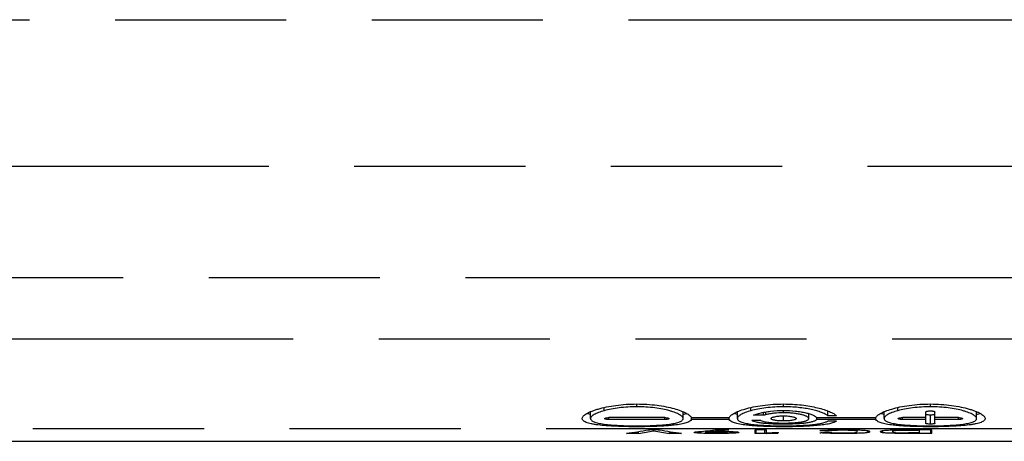
# Paper-space layout 'LH-200_APPEARANCE_1_2' of a CAD drawing. Units: millimetres. Extents: x 0 to 841, y 0 to 594.
# Drawn here: x 522 to 548, y 245 to 256 of the extents above; entities that cross this region are included whole.
import ezdxf

# ---------------------------------------------------------------- set-up
doc = ezdxf.new("R2010")
doc.units = ezdxf.units.MM
doc.header["$LTSCALE"] = 46.255
doc.linetypes.add('PHANTOM', pattern=[0.8, 0.45, -0.05, 0.1, -0.05, 0.1, -0.05])
doc.layers.add('17_ALL_DRAFT_GEOM', color=7, linetype='CONTINUOUS')
doc.layers.add('18_ALL_DETAIL_ITEMS', color=7, linetype='CONTINUOUS')

psp = doc.layouts.new('LH-200_APPEARANCE_1_2')

# ---------------------------------------------------------------- linework, layer by layer
at = {"layer": '17_ALL_DRAFT_GEOM', "color": 7, "linetype": 'CONTINUOUS'}
for p, q in [((537.3075, 245.5943), (537.3075, 245.7813)), ((539.8077, 245.5943), (539.8077, 245.7809)), ((541.275, 245.5942), (541.275, 245.7805)), ((541.9837, 245.6836), (541.7152, 245.6836)), ((541.9837, 245.6836), (541.9837, 245.7648)), ((543.205, 245.5943), (543.205, 245.731)), ((543.7176, 245.6715), (543.7176, 245.8022)), ((543.9575, 245.6715), (543.7176, 245.6715)), ((545.2426, 245.5943), (545.2426, 245.7813)), ((546.3703, 245.4621), (546.3703, 245.7715)), ((546.6152, 245.462), (546.6152, 245.7712)), ((547.7427, 245.5943), (547.7427, 245.7809)), ((539.3141, 245.6197), (537.8014, 245.6197)), ((539.3141, 245.5698), (537.8014, 245.5698)), ((540.0332, 245.5713), (540.0332, 245.6181)), ((541.0566, 245.5713), (540.0332, 245.5713)), ((541.0562, 245.6181), (540.0333, 245.6181)), ((541.0566, 245.5713), (541.0566, 245.6181)), ((541.9131, 245.5382), (541.6672, 245.5382)), ((545.017, 245.6181), (543.4237, 245.6181)), ((543.4237, 245.5713), (543.4237, 245.6181)), ((545.0171, 245.5713), (543.4237, 245.5713)), ((543.9571, 245.5268), (543.7176, 245.5268)), ((545.0171, 245.5713), (545.0171, 245.6181)), ((546.3703, 245.6197), (545.7364, 245.6197)), ((546.3703, 245.5698), (545.7364, 245.5698)), ((547.2491, 245.6197), (546.6152, 245.6197)), ((547.2491, 245.5698), (546.6152, 245.5698)), ((538.5673, 245.1929), (538.2978, 245.1929)), ((538.6033, 245.1943), (538.6033, 245.2452)), ((539.1367, 245.2932), (538.9088, 245.2932)), ((539.009, 245.2635), (539.009, 245.2932)), ((539.0175, 245.2635), (539.009, 245.2635)), ((539.0175, 245.2635), (539.0175, 245.2932)), ((539.7449, 245.1929), (539.4754, 245.1929)), ((540.4219, 245.22), (540.4219, 245.2613)), ((540.6275, 245.2493), (540.6275, 245.2821)), ((541.0272, 245.2932), (540.7581, 245.2932)), ((540.9969, 245.22), (540.9969, 245.2479)), ((541.0442, 245.2916), (541.0442, 245.2929)), ((541.7523, 245.1943), (541.7523, 245.2916)), ((542.0356, 245.2932), (541.7802, 245.2932)), ((542.0162, 245.1929), (541.7802, 245.1929)), ((542.0635, 245.2112), (542.0635, 245.2916)), ((542.0691, 245.2112), (542.0635, 245.2112)), ((542.0663, 245.1937), (542.0663, 245.2112)), ((542.369, 245.2044), (542.369, 245.2217)), ((542.3884, 245.2063), (542.3884, 245.2206)), ((543.5187, 245.2699), (543.5187, 245.2735)), ((543.7547, 245.2635), (543.7547, 245.2888)), ((543.7906, 245.2643), (543.7906, 245.29)), ((544.5156, 245.2406), (544.5156, 245.2896)), ((545.4791, 245.2406), (545.4791, 245.2889)), ((545.5126, 245.2629), (545.5126, 245.2898)), ((546.5011, 245.2932), (545.8262, 245.2932)), ((546.5011, 245.1929), (545.8262, 245.1929)), ((546.1847, 245.2763), (545.9042, 245.2763)), ((546.1847, 245.2073), (545.9042, 245.2073)), ((546.2012, 245.2081), (546.2012, 245.2932)), ((546.5293, 245.1943), (546.5293, 245.2916)), ((425.0977, 244.9807), (570.3653, 244.9807))]:
    psp.add_line(p, q, dxfattribs=at)
for centre, radius, start, end in [((538.2977, 245.9218), 0.7289, 269.70531, 270.00331), ((539.7449, 245.9258), 0.7328, 269.99723, 270.27118), ((540.6644, 244.1637), 1.0857, 91.42008, 91.66687), ((543.6215, 246.2292), 1.0246, 263.44465, 263.84998), ((543.6375, 246.3775), 1.1738, 263.84927, 264.21738), ((543.6646, 246.6488), 1.4464, 264.2332, 264.86487)]:
    psp.add_arc(centre, radius, start, end, dxfattribs=at)
for centre, major_axis, ratio, start_param, end_param in [((535.3665, 424.9807), (0, 180), 0.3318377, -3.0928707, -3.0828024), ((535.9106, 424.9807), (0, 180), 0.3071585, -3.0928707, -3.0855228), ((542.2398, 424.9807), (0, 180), 0.319445, -3.1976625, -3.1903146), ((542.6625, 424.9807), (0, 180), 0.3302771, -3.200382, -3.1903146), ((534.7694, 424.9807), (0, 180), 0.5625498, -3.087612, -3.0827477), ((535.1336, 424.9807), (0, 180), 0.5589211, 3.1962288, 3.2003767), ((529.8312, 424.9807), (251.5313, 0), 0.7156167, -1.5221346, -1.5209298), ((528.9316, 424.9807), (259.6823, 0), 0.6931546, -1.5201841, -1.5190713), ((564.9764, 424.9807), (378.6798, 0), 0.4753356, -1.6274912, -1.626867), ((524.286, 424.9807), (378.6798, 0), 0.4753356, -1.5199857, -1.5193616)]:
    psp.add_ellipse(centre, major_axis=major_axis, ratio=ratio, start_param=start_param, end_param=end_param, dxfattribs=at)
for points, knots in [([(537.5114, 245.8527), (537.5845, 245.8741), (537.7423, 245.9128), (538.09, 245.9714), (538.3669, 245.9886), (538.5571, 245.9886)], [0, 0, 0, 0, 0.216055, 0.4603617, 1, 1, 1, 1]), ([(538.5571, 245.9886), (538.7397, 245.9886), (539.0062, 245.9725), (539.3425, 245.9182), (539.5587, 245.8679), (539.7398, 245.8107), (539.8653, 245.7573), (539.943, 245.7124), (539.9853, 245.6815), (540.0159, 245.651), (540.0294, 245.6288), (540.0333, 245.6181)], [0, 0, 0, 0, 0.3515364, 0.512053, 0.6556116, 0.7784001, 0.8773986, 0.9173496, 0.9508218, 0.9780874, 1, 1, 1, 1]), ([(541.4789, 245.8526), (541.5519, 245.8741), (541.7097, 245.9128), (542.0574, 245.9715), (542.3343, 245.9886), (542.5245, 245.9886)], [0, 0, 0, 0, 0.2159964, 0.460293, 1, 1, 1, 1]), ([(542.5245, 245.9886), (542.6873, 245.9886), (542.9263, 245.9757), (543.2312, 245.9319), (543.4336, 245.8902), (543.6103, 245.8417), (543.7574, 245.789), (543.8589, 245.741), (543.9217, 245.7014), (543.9468, 245.6815), (543.9575, 245.6715)], [0, 0, 0, 0, 0.3283691, 0.4811118, 0.6209429, 0.7448437, 0.850394, 0.9357281, 0.9704939, 1, 1, 1, 1]), ([(545.4465, 245.8527), (545.5196, 245.8741), (545.6774, 245.9128), (546.0251, 245.9714), (546.302, 245.9886), (546.4921, 245.9886)], [0, 0, 0, 0, 0.216055, 0.4603617, 1, 1, 1, 1]), ([(546.4921, 245.9886), (546.5899, 245.9886), (546.7817, 245.9823), (547.0589, 245.9546), (547.3126, 245.9114), (547.504, 245.8643), (547.6382, 245.8217), (547.7236, 245.7898), (547.7973, 245.7572), (547.8589, 245.7244), (547.9078, 245.6917), (547.9437, 245.6595), (547.9667, 245.6276), (547.9728, 245.6046), (547.9728, 245.5943)], [0, 0, 0, 0, 0.1853237, 0.3633866, 0.5275981, 0.6726249, 0.7366121, 0.7943045, 0.8453279, 0.8894008, 0.9263987, 0.9564891, 0.9804102, 1, 1, 1, 1]), ([(537.0775, 245.5943), (537.0775, 245.6047), (537.0837, 245.6279), (537.1068, 245.6601), (537.143, 245.6926), (537.1925, 245.7255), (537.2549, 245.7586), (537.3298, 245.7915), (537.4165, 245.8235), (537.4786, 245.8431), (537.5114, 245.8527)], [0, 0, 0, 0, 0.0596058, 0.1323993, 0.2240445, 0.3369023, 0.4715705, 0.627681, 0.8042754, 1, 1, 1, 1]), ([(537.2131, 245.7361), (537.2202, 245.7336), (537.2513, 245.7235), (537.283, 245.7152), (537.3075, 245.7095)], [0, 0, 0, 0, 0.22959, 1, 1, 1, 1]), ([(537.6741, 245.8062), (537.6213, 245.7915), (537.5471, 245.7681), (537.4572, 245.7303), (537.4045, 245.7033), (537.3628, 245.6762), (537.3322, 245.6493), (537.3127, 245.6225), (537.3075, 245.603), (537.3075, 245.5943)], [0, 0, 0, 0, 0.3733144, 0.5295134, 0.6640213, 0.7765521, 0.8678198, 0.9403439, 1, 1, 1, 1]), ([(538.5571, 245.9141), (538.3966, 245.9141), (538.163, 245.9007), (537.8693, 245.8542), (537.7359, 245.8233), (537.6741, 245.8062)], [0, 0, 0, 0, 0.5399073, 0.7842024, 1, 1, 1, 1]), ([(539.8077, 245.5943), (539.8077, 245.603), (539.8026, 245.6223), (539.7832, 245.6489), (539.7529, 245.6755), (539.7116, 245.7024), (539.6596, 245.7292), (539.5972, 245.7556), (539.525, 245.7814), (539.4115, 245.8157), (539.2496, 245.8532), (539.0354, 245.8874), (538.8014, 245.9092), (538.6396, 245.9141), (538.5571, 245.9141)], [0, 0, 0, 0, 0.0195464, 0.04331, 0.0731931, 0.1099794, 0.1538668, 0.20475, 0.2623583, 0.3263213, 0.4714655, 0.6359486, 0.8143428, 1, 1, 1, 1]), ([(539.8077, 245.7096), (539.8163, 245.7116), (539.8479, 245.7192), (539.8791, 245.7282), (539.9015, 245.7359)], [0, 0, 0, 0, 0.2702338, 1, 1, 1, 1]), ([(541.0562, 245.6181), (541.0599, 245.6282), (541.0721, 245.6492), (541.0995, 245.6783), (541.1374, 245.708), (541.2073, 245.7511), (541.3216, 245.8026), (541.4223, 245.8361), (541.4789, 245.8526)], [0, 0, 0, 0, 0.0652807, 0.1449424, 0.2416457, 0.3566623, 0.6425674, 1, 1, 1, 1]), ([(541.1855, 245.7367), (541.1923, 245.7344), (541.2217, 245.7246), (541.2517, 245.7166), (541.2749, 245.711)], [0, 0, 0, 0, 0.2301863, 1, 1, 1, 1]), ([(541.6415, 245.8062), (541.5887, 245.7915), (541.5145, 245.7681), (541.4247, 245.7303), (541.372, 245.7032), (541.3302, 245.6762), (541.2996, 245.6493), (541.2801, 245.6224), (541.275, 245.603), (541.275, 245.5942)], [0, 0, 0, 0, 0.3732129, 0.5294093, 0.6639352, 0.7764939, 0.8677891, 0.9403329, 1, 1, 1, 1]), ([(542.5245, 245.9142), (542.364, 245.9142), (542.1305, 245.9007), (541.8367, 245.8542), (541.7033, 245.8234), (541.6415, 245.8062)], [0, 0, 0, 0, 0.5398617, 0.7841403, 1, 1, 1, 1]), ([(541.7152, 245.6836), (541.7266, 245.689), (541.7806, 245.7126), (541.8369, 245.7304), (541.8817, 245.7419)], [0, 0, 0, 0, 0.2143241, 1, 1, 1, 1]), ([(541.8817, 245.7419), (541.9269, 245.7535), (542.0242, 245.7741), (542.2381, 245.8047), (542.4078, 245.8134), (542.5245, 245.8134)], [0, 0, 0, 0, 0.2156522, 0.4599387, 1, 1, 1, 1]), ([(542.0444, 245.7013), (542.0389, 245.7), (542.0185, 245.6947), (541.9984, 245.6882), (541.9837, 245.6836)], [0, 0, 0, 0, 0.2667305, 1, 1, 1, 1]), ([(542.5245, 245.7512), (542.4374, 245.7512), (542.3108, 245.7452), (542.1509, 245.7239), (542.0781, 245.7095), (542.0444, 245.7013)], [0, 0, 0, 0, 0.5401531, 0.7844782, 1, 1, 1, 1]), ([(543.7176, 245.6715), (543.6955, 245.6887), (543.6398, 245.7213), (543.5405, 245.7637), (543.4158, 245.8042), (543.2685, 245.841), (543.1014, 245.8722), (542.8518, 245.9047), (542.6571, 245.9142), (542.5245, 245.9142)], [0, 0, 0, 0, 0.0681105, 0.1561306, 0.2630393, 0.3870908, 0.5260162, 0.6769568, 1, 1, 1, 1]), ([(542.5245, 245.8134), (542.6327, 245.8134), (542.7907, 245.8058), (542.9914, 245.7792), (543.1217, 245.7539), (543.2323, 245.7244), (543.3203, 245.6922), (543.3777, 245.6625), (543.4092, 245.6372), (543.4199, 245.6245), (543.4237, 245.6181)], [0, 0, 0, 0, 0.3462615, 0.5050881, 0.6478291, 0.7708019, 0.8712069, 0.9473203, 0.9763713, 1, 1, 1, 1]), ([(543.205, 245.5943), (543.205, 245.5989), (543.2023, 245.6093), (543.1917, 245.6233), (543.1752, 245.6371), (543.1527, 245.6507), (543.1244, 245.6641), (543.076, 245.6825), (543.0025, 245.7032), (542.9007, 245.7235), (542.7841, 245.7392), (542.657, 245.749), (542.5692, 245.7512), (542.5245, 245.7512)], [0, 0, 0, 0, 0.0194296, 0.0428102, 0.0722087, 0.1085206, 0.1520091, 0.2026068, 0.3239669, 0.4694205, 0.634518, 0.8136295, 1, 1, 1, 1]), ([(545.017, 245.6181), (545.0206, 245.6283), (545.0331, 245.6494), (545.0613, 245.6786), (545.1003, 245.7082), (545.1719, 245.7511), (545.2879, 245.8024), (545.3896, 245.836), (545.4465, 245.8527)], [0, 0, 0, 0, 0.0648606, 0.1446925, 0.2420353, 0.3578506, 0.6445084, 1, 1, 1, 1]), ([(545.1482, 245.7361), (545.1553, 245.7336), (545.1864, 245.7235), (545.218, 245.7152), (545.2425, 245.7095)], [0, 0, 0, 0, 0.2295953, 1, 1, 1, 1]), ([(545.6091, 245.8062), (545.5564, 245.7915), (545.4821, 245.7681), (545.3923, 245.7303), (545.3396, 245.7033), (545.2978, 245.6762), (545.2672, 245.6493), (545.2477, 245.6225), (545.2426, 245.603), (545.2426, 245.5943)], [0, 0, 0, 0, 0.3733144, 0.5295134, 0.6640213, 0.7765521, 0.8678198, 0.9403439, 1, 1, 1, 1]), ([(546.4921, 245.9141), (546.3317, 245.9141), (546.0981, 245.9007), (545.8044, 245.8542), (545.6709, 245.8233), (545.6091, 245.8062)], [0, 0, 0, 0, 0.5399072, 0.7842022, 1, 1, 1, 1]), ([(546.3703, 245.7715), (546.3703, 245.7766), (546.3794, 245.7839), (546.3924, 245.7893), (546.408, 245.794), (546.4264, 245.7976), (546.4549, 245.8014), (546.4774, 245.8024), (546.4927, 245.8024)], [0, 0, 0, 0, 0.1173105, 0.215436, 0.3391145, 0.4844844, 0.6467498, 1, 1, 1, 1]), ([(546.3703, 245.7148), (546.3703, 245.7134), (546.3725, 245.7113), (546.376, 245.7096), (546.3824, 245.7073), (546.3929, 245.7049), (546.4151, 245.7015), (546.4487, 245.6989), (546.4772, 245.6982), (546.4924, 245.6982)], [0, 0, 0, 0, 0.0331665, 0.0607736, 0.0968081, 0.1933342, 0.3189638, 0.6354801, 1, 1, 1, 1]), ([(547.7427, 245.5943), (547.7427, 245.603), (547.7377, 245.6223), (547.7183, 245.6489), (547.6879, 245.6755), (547.6467, 245.7024), (547.5946, 245.7292), (547.5323, 245.7556), (547.4601, 245.7814), (547.3466, 245.8157), (547.1847, 245.8532), (546.9704, 245.8874), (546.7364, 245.9092), (546.5746, 245.9141), (546.4921, 245.9141)], [0, 0, 0, 0, 0.0195464, 0.04331, 0.0731931, 0.1099794, 0.1538667, 0.2047499, 0.2623582, 0.3263211, 0.4714653, 0.6359485, 0.8143427, 1, 1, 1, 1]), ([(546.4924, 245.6982), (546.5076, 245.6982), (546.5361, 245.6988), (546.5699, 245.7015), (546.5922, 245.7047), (546.6041, 245.7076), (546.6116, 245.71), (546.6152, 245.7133), (546.6152, 245.7147)], [0, 0, 0, 0, 0.3630671, 0.6793665, 0.8053231, 0.9023553, 0.966437, 1, 1, 1, 1]), ([(546.4927, 245.8024), (546.5082, 245.8024), (546.5308, 245.8013), (546.5594, 245.7975), (546.5778, 245.7938), (546.5934, 245.7891), (546.6063, 245.7837), (546.6153, 245.7763), (546.6152, 245.7712)], [0, 0, 0, 0, 0.354383, 0.5169766, 0.6624414, 0.7859227, 0.8835713, 1, 1, 1, 1]), ([(547.7428, 245.7096), (547.7513, 245.7115), (547.7829, 245.7192), (547.8142, 245.7282), (547.8366, 245.7359)], [0, 0, 0, 0, 0.2702413, 1, 1, 1, 1]), ([(538.5574, 245.3736), (538.4606, 245.3736), (538.2707, 245.3754), (537.9953, 245.3837), (537.7418, 245.3981), (537.5491, 245.4164), (537.4134, 245.4359), (537.3273, 245.4518), (537.2531, 245.4697), (537.1913, 245.4897), (537.1423, 245.5117), (537.1062, 245.536), (537.083, 245.5633), (537.0775, 245.5845), (537.0775, 245.5943)], [0, 0, 0, 0, 0.188899, 0.3704191, 0.5374967, 0.6839864, 0.7479109, 0.8049218, 0.8546293, 0.8968037, 0.9314704, 0.959105, 0.9810299, 1, 1, 1, 1]), ([(537.3075, 245.5943), (537.3075, 245.586), (537.3122, 245.568), (537.3318, 245.5446), (537.3622, 245.5236), (537.4036, 245.5043), (537.4558, 245.4867), (537.5184, 245.4707), (537.5911, 245.4563), (537.7057, 245.4385), (537.8684, 245.4215), (538.0825, 245.4077), (538.3152, 245.3996), (538.4756, 245.3979), (538.5574, 245.3979)], [0, 0, 0, 0, 0.0190249, 0.0411061, 0.0689191, 0.1037417, 0.1460309, 0.1958072, 0.2528424, 0.3167518, 0.4631204, 0.6300066, 0.8113133, 1, 1, 1, 1]), ([(537.6878, 245.5942), (537.6878, 245.5982), (537.6955, 245.6039), (537.7064, 245.6082), (537.7202, 245.6121), (537.737, 245.6153), (537.7644, 245.6187), (537.7862, 245.6197), (537.8014, 245.6197)], [0, 0, 0, 0, 0.1015761, 0.1913815, 0.3093083, 0.4537644, 0.6212528, 1, 1, 1, 1]), ([(537.8014, 245.5698), (537.7862, 245.5698), (537.7644, 245.5707), (537.737, 245.5738), (537.7202, 245.5768), (537.7064, 245.5804), (537.6955, 245.5845), (537.6878, 245.5901), (537.6878, 245.5942)], [0, 0, 0, 0, 0.3795152, 0.5472967, 0.6918878, 0.8097256, 0.8992106, 1, 1, 1, 1]), ([(538.5574, 245.3979), (538.6393, 245.3979), (538.7997, 245.3996), (539.0325, 245.4077), (539.2466, 245.4215), (539.4094, 245.4385), (539.524, 245.4563), (539.5967, 245.4707), (539.6594, 245.4867), (539.7116, 245.5043), (539.753, 245.5236), (539.7834, 245.5446), (539.803, 245.568), (539.8077, 245.586), (539.8077, 245.5943)], [0, 0, 0, 0, 0.1886673, 0.3699639, 0.5368518, 0.6832298, 0.7471449, 0.8041857, 0.8539667, 0.8962593, 0.9310838, 0.9588971, 0.9809771, 1, 1, 1, 1]), ([(540.0332, 245.5713), (540.0248, 245.5503), (539.9935, 245.5231), (539.9426, 245.4974), (539.8882, 245.4775), (539.8227, 245.4597), (539.7142, 245.437), (539.592, 245.42), (539.4575, 245.4063), (539.3022, 245.3939), (539.0934, 245.3827), (538.8303, 245.3752), (538.6495, 245.3736), (538.5574, 245.3736)], [0, 0, 0, 0, 0.0447404, 0.0759548, 0.113961, 0.158895, 0.2106333, 0.3332656, 0.403318, 0.478496, 0.6417818, 0.8176789, 1, 1, 1, 1]), ([(539.3141, 245.6197), (539.3292, 245.6197), (539.351, 245.6187), (539.3783, 245.6153), (539.3951, 245.6121), (539.4088, 245.6082), (539.4196, 245.6039), (539.4273, 245.5982), (539.4273, 245.5942)], [0, 0, 0, 0, 0.379069, 0.5465144, 0.6908528, 0.8086626, 0.8983958, 1, 1, 1, 1]), ([(539.4273, 245.5942), (539.4273, 245.5902), (539.4196, 245.5846), (539.4088, 245.5805), (539.395, 245.5768), (539.3783, 245.5738), (539.3509, 245.5707), (539.3292, 245.5698), (539.3141, 245.5698)], [0, 0, 0, 0, 0.10084, 0.1902611, 0.3079835, 0.452455, 0.620186, 1, 1, 1, 1]), ([(542.5248, 245.3736), (542.4331, 245.3736), (542.2528, 245.3752), (541.9905, 245.3828), (541.7825, 245.3939), (541.628, 245.4064), (541.4944, 245.4201), (541.373, 245.4371), (541.2655, 245.4599), (541.2006, 245.4777), (541.1467, 245.4976), (541.0962, 245.5233), (541.0651, 245.5504), (541.0566, 245.5713)], [0, 0, 0, 0, 0.1827302, 0.3589611, 0.5223914, 0.5975457, 0.6675097, 0.789817, 0.8413606, 0.8861148, 0.923986, 0.9551367, 1, 1, 1, 1]), ([(541.275, 245.5942), (541.275, 245.586), (541.2796, 245.568), (541.2992, 245.5446), (541.3296, 245.5236), (541.371, 245.5043), (541.4232, 245.4867), (541.4859, 245.4707), (541.5586, 245.4563), (541.6731, 245.4385), (541.8359, 245.4214), (542.0499, 245.4077), (542.2826, 245.3996), (542.443, 245.3979), (542.5248, 245.3979)], [0, 0, 0, 0, 0.019024, 0.0411094, 0.0689312, 0.1037642, 0.1460627, 0.1958455, 0.2528836, 0.316792, 0.4631504, 0.6300224, 0.8113186, 1, 1, 1, 1]), ([(542.5248, 245.4403), (542.4319, 245.4403), (542.2551, 245.4439), (542.0426, 245.4582), (541.8928, 245.4771), (541.8016, 245.4935), (541.7274, 245.5125), (541.6848, 245.5289), (541.6672, 245.5382)], [0, 0, 0, 0, 0.3213493, 0.6110985, 0.7355765, 0.8429628, 0.9314222, 1, 1, 1, 1]), ([(541.9131, 245.5382), (541.9284, 245.5325), (541.963, 245.522), (542.0457, 245.5039), (542.1712, 245.4875), (542.3405, 245.476), (542.4617, 245.4735), (542.5248, 245.4735)], [0, 0, 0, 0, 0.0794082, 0.1753042, 0.41129, 0.6932491, 1, 1, 1, 1]), ([(542.1852, 245.5942), (542.1852, 245.5993), (542.1902, 245.6075), (542.2003, 245.6153), (542.217, 245.625), (542.2456, 245.6357), (542.2709, 245.6422), (542.2852, 245.6454)], [0, 0, 0, 0, 0.1291317, 0.2193764, 0.3312705, 0.6226033, 1, 1, 1, 1]), ([(542.5249, 245.5295), (542.5027, 245.5295), (542.4589, 245.5303), (542.3956, 245.5337), (542.3374, 245.5392), (542.2865, 245.5467), (542.2448, 245.5559), (542.2166, 245.5653), (542.2001, 245.574), (542.1918, 245.5803), (542.1865, 245.5869), (542.1852, 245.592), (542.1852, 245.5942)], [0, 0, 0, 0, 0.187798, 0.3682378, 0.5343702, 0.6802866, 0.8012898, 0.8940768, 0.9295414, 0.9580712, 0.9807662, 1, 1, 1, 1]), ([(542.2852, 245.6454), (542.3212, 245.6534), (542.401, 245.6644), (542.4812, 245.6679), (542.5246, 245.6679)], [0, 0, 0, 0, 0.4595976, 1, 1, 1, 1]), ([(542.5246, 245.6679), (542.5469, 245.6679), (542.5908, 245.6669), (542.6542, 245.6625), (542.7126, 245.6555), (542.7635, 245.6463), (542.8053, 245.6354), (542.8336, 245.6248), (542.8501, 245.6152), (542.8601, 245.6073), (542.865, 245.5992), (542.865, 245.5942)], [0, 0, 0, 0, 0.1868394, 0.3664317, 0.5319815, 0.6777584, 0.7991969, 0.8929826, 0.9290812, 0.9582381, 1, 1, 1, 1]), ([(542.5248, 245.4735), (542.5694, 245.4735), (542.6568, 245.4748), (542.7836, 245.4806), (542.9001, 245.4903), (543.002, 245.5037), (543.0758, 245.5183), (543.1244, 245.5325), (543.1528, 245.5432), (543.1753, 245.5546), (543.1918, 245.5667), (543.2024, 245.5798), (543.205, 245.5897), (543.205, 245.5943)], [0, 0, 0, 0, 0.1881054, 0.3688599, 0.5352827, 0.6813824, 0.8023584, 0.8523234, 0.8949119, 0.9301291, 0.9583847, 0.9808465, 1, 1, 1, 1]), ([(543.4237, 245.5713), (543.4199, 245.5656), (543.4091, 245.5543), (543.3876, 245.54), (543.3595, 245.5265), (543.3095, 245.5084), (543.2311, 245.4894), (543.1201, 245.4715), (542.9896, 245.4575), (542.7892, 245.4438), (542.6323, 245.4403), (542.5248, 245.4403)], [0, 0, 0, 0, 0.0223984, 0.0500499, 0.0837562, 0.1238233, 0.2229298, 0.3458721, 0.4895951, 0.6500015, 1, 1, 1, 1]), ([(542.5248, 245.3979), (542.6563, 245.3979), (542.8491, 245.4011), (543.0979, 245.4136), (543.2652, 245.4268), (543.4131, 245.444), (543.5385, 245.4654), (543.6385, 245.4909), (543.6951, 245.5136), (543.7176, 245.5268)], [0, 0, 0, 0, 0.3267174, 0.479281, 0.6193505, 0.7436601, 0.8495967, 0.9352917, 1, 1, 1, 1]), ([(543.9571, 245.5268), (543.9464, 245.5192), (543.921, 245.5048), (543.8574, 245.4784), (543.7545, 245.4513), (543.6065, 245.426), (543.4287, 245.4061), (543.226, 245.3911), (542.922, 245.3771), (542.686, 245.3736), (542.5248, 245.3736)], [0, 0, 0, 0, 0.0272839, 0.0599882, 0.1422393, 0.2464382, 0.3706148, 0.5119161, 0.6667861, 1, 1, 1, 1]), ([(542.865, 245.5942), (542.865, 245.592), (542.8637, 245.5869), (542.8584, 245.5803), (542.8501, 245.574), (542.8336, 245.5653), (542.8053, 245.5559), (542.7636, 245.5467), (542.7126, 245.5392), (542.6544, 245.5337), (542.591, 245.5303), (542.5473, 245.5295), (542.5249, 245.5295)], [0, 0, 0, 0, 0.0192267, 0.0419296, 0.0704845, 0.1059867, 0.1988601, 0.3199257, 0.4658517, 0.6319386, 0.8122962, 1, 1, 1, 1]), ([(546.4925, 245.3736), (546.4005, 245.3736), (546.2197, 245.3752), (545.9566, 245.3827), (545.7477, 245.3938), (545.5925, 245.4063), (545.458, 245.42), (545.3358, 245.437), (545.2274, 245.4597), (545.1619, 245.4775), (545.1075, 245.4974), (545.0567, 245.5231), (545.0254, 245.5503), (545.0171, 245.5713)], [0, 0, 0, 0, 0.1823587, 0.3582946, 0.5216112, 0.5967977, 0.6668521, 0.7894683, 0.8411898, 0.8861031, 0.9240872, 0.9552813, 1, 1, 1, 1]), ([(545.2426, 245.5943), (545.2426, 245.586), (545.2473, 245.568), (545.2668, 245.5446), (545.2973, 245.5236), (545.3386, 245.5043), (545.3908, 245.4867), (545.4535, 245.4707), (545.5262, 245.4563), (545.6407, 245.4385), (545.8035, 245.4215), (546.0175, 245.4077), (546.2502, 245.3996), (546.4107, 245.3979), (546.4925, 245.3979)], [0, 0, 0, 0, 0.0190249, 0.0411061, 0.0689191, 0.1037417, 0.146031, 0.1958073, 0.2528426, 0.316752, 0.4631206, 0.6300068, 0.8113134, 1, 1, 1, 1]), ([(545.6228, 245.5942), (545.6228, 245.5982), (545.6306, 245.6039), (545.6415, 245.6082), (545.6552, 245.6121), (545.672, 245.6153), (545.6995, 245.6187), (545.7213, 245.6197), (545.7364, 245.6197)], [0, 0, 0, 0, 0.101785, 0.1917518, 0.3097157, 0.4540784, 0.6214164, 1, 1, 1, 1]), ([(545.7364, 245.5698), (545.7213, 245.5698), (545.6995, 245.5707), (545.6721, 245.5739), (545.6553, 245.5768), (545.6415, 245.5805), (545.6306, 245.5846), (545.6228, 245.5901), (545.6228, 245.5942)], [0, 0, 0, 0, 0.3793226, 0.5469448, 0.6914393, 0.8093182, 0.8989758, 1, 1, 1, 1]), ([(546.4924, 245.4457), (546.4772, 245.4457), (546.4487, 245.4464), (546.4151, 245.449), (546.3929, 245.4523), (546.3824, 245.4546), (546.376, 245.4569), (546.3725, 245.4586), (546.3703, 245.4607), (546.3703, 245.4621)], [0, 0, 0, 0, 0.3647442, 0.681452, 0.8071385, 0.9036654, 0.9396622, 0.9671912, 1, 1, 1, 1]), ([(546.6152, 245.462), (546.6152, 245.4606), (546.6115, 245.4574), (546.6041, 245.455), (546.5922, 245.4522), (546.5699, 245.449), (546.5361, 245.4464), (546.5076, 245.4457), (546.4924, 245.4457)], [0, 0, 0, 0, 0.0332149, 0.0971879, 0.1942213, 0.3202331, 0.6367179, 1, 1, 1, 1]), ([(546.4925, 245.3979), (546.5743, 245.3979), (546.7348, 245.3996), (546.9676, 245.4077), (547.1817, 245.4215), (547.3445, 245.4385), (547.4591, 245.4563), (547.5318, 245.4707), (547.5945, 245.4867), (547.6467, 245.5043), (547.6881, 245.5236), (547.7185, 245.5446), (547.7381, 245.568), (547.7427, 245.586), (547.7427, 245.5943)], [0, 0, 0, 0, 0.1886674, 0.3699641, 0.5368519, 0.68323, 0.7471451, 0.8041858, 0.8539668, 0.8962594, 0.9310838, 0.9588971, 0.9809771, 1, 1, 1, 1]), ([(547.9728, 245.5943), (547.9728, 245.5845), (547.9673, 245.5633), (547.944, 245.536), (547.908, 245.5117), (547.8589, 245.4897), (547.7971, 245.4697), (547.7228, 245.4518), (547.6367, 245.4359), (547.5009, 245.4164), (547.3081, 245.3982), (547.0547, 245.3837), (546.7792, 245.3754), (546.5893, 245.3736), (546.4925, 245.3736)], [0, 0, 0, 0, 0.0189684, 0.0408983, 0.068545, 0.1032285, 0.145421, 0.1951451, 0.2521687, 0.3161004, 0.4625863, 0.6296403, 0.8111296, 1, 1, 1, 1]), ([(547.2491, 245.6197), (547.2642, 245.6197), (547.286, 245.6187), (547.3134, 245.6153), (547.3302, 245.6121), (547.344, 245.6082), (547.3549, 245.6039), (547.3627, 245.5982), (547.3627, 245.5942)], [0, 0, 0, 0, 0.3785308, 0.5458651, 0.690269, 0.8082849, 0.8982651, 1, 1, 1, 1]), ([(547.3627, 245.5942), (547.3627, 245.5901), (547.3549, 245.5846), (547.344, 245.5805), (547.3302, 245.5768), (547.3134, 245.5739), (547.286, 245.5707), (547.2642, 245.5698), (547.2491, 245.5698)], [0, 0, 0, 0, 0.1010243, 0.1906824, 0.3085614, 0.4530568, 0.6206789, 1, 1, 1, 1]), ([(538.2741, 245.1939), (538.2741, 245.194), (538.2748, 245.1941), (538.2752, 245.1942), (538.2756, 245.1943)], [0, 0, 0, 0, 0.2888818, 1, 1, 1, 1]), ([(538.294, 245.193), (538.2923, 245.193), (538.289, 245.193), (538.284, 245.1931), (538.2798, 245.1932), (538.2766, 245.1935), (538.2748, 245.1934), (538.2741, 245.1939)], [0, 0, 0, 0, 0.2502468, 0.500508, 0.7508194, 0.875705, 1, 1, 1, 1]), ([(538.6033, 245.1943), (538.5991, 245.1935), (538.5871, 245.1931), (538.5751, 245.1929), (538.5673, 245.1929)], [0, 0, 0, 0, 0.3514908, 1, 1, 1, 1]), ([(538.8761, 245.2916), (538.88, 245.2923), (538.891, 245.293), (538.9019, 245.2932), (538.9088, 245.2932)], [0, 0, 0, 0, 0.367349, 1, 1, 1, 1]), ([(539.1367, 245.2932), (539.1436, 245.2932), (539.1546, 245.293), (539.1655, 245.2923), (539.1695, 245.2916)], [0, 0, 0, 0, 0.6335308, 1, 1, 1, 1]), ([(539.4754, 245.1929), (539.4676, 245.1929), (539.4556, 245.1931), (539.4436, 245.1936), (539.4394, 245.1943)], [0, 0, 0, 0, 0.6467312, 1, 1, 1, 1]), ([(539.7686, 245.1939), (539.7686, 245.1937), (539.7678, 245.1936), (539.7669, 245.1935), (539.7648, 245.1933), (539.7611, 245.1931), (539.7555, 245.193), (539.7509, 245.193), (539.7484, 245.1929)], [0, 0, 0, 0, 0.0207569, 0.0796145, 0.1770849, 0.3074263, 0.6330532, 1, 1, 1, 1]), ([(540.1079, 245.2203), (540.1079, 245.2215), (540.1115, 245.2243), (540.1182, 245.2265), (540.1293, 245.2294), (540.1439, 245.2321), (540.162, 245.2349), (540.1919, 245.2388), (540.2159, 245.2412), (540.2328, 245.2428)], [0, 0, 0, 0, 0.0292485, 0.0873476, 0.1759086, 0.2929588, 0.4360951, 0.6029947, 1, 1, 1, 1]), ([(540.7108, 245.1915), (540.6718, 245.1915), (540.5948, 245.1917), (540.4823, 245.193), (540.3772, 245.1952), (540.2846, 245.1984), (540.2096, 245.2025), (540.1601, 245.2067), (540.1318, 245.2109), (540.1201, 245.2133), (540.1135, 245.2156), (540.1101, 245.2171), (540.1079, 245.219), (540.1079, 245.2203)], [0, 0, 0, 0, 0.1929536, 0.3810161, 0.5574153, 0.7133538, 0.8394695, 0.9290408, 0.9594911, 0.9807875, 0.9882325, 0.9937286, 1, 1, 1, 1]), ([(540.7108, 245.2355), (540.6914, 245.2355), (540.6533, 245.2354), (540.5978, 245.2346), (540.5467, 245.2333), (540.5027, 245.2315), (540.4679, 245.2292), (540.4435, 245.2267), (540.4294, 245.2241), (540.4234, 245.2221), (540.4219, 245.2206), (540.4219, 245.22)], [0, 0, 0, 0, 0.1997714, 0.3935226, 0.5726706, 0.7271112, 0.8484136, 0.9327789, 0.9813421, 0.9936906, 1, 1, 1, 1]), ([(540.4219, 245.22), (540.4219, 245.2194), (540.4234, 245.2179), (540.4294, 245.2159), (540.4435, 245.2133), (540.4679, 245.211), (540.5027, 245.2088), (540.5468, 245.207), (540.5978, 245.2058), (540.6533, 245.2051), (540.6914, 245.2049), (540.7108, 245.2049)], [0, 0, 0, 0, 0.0062968, 0.0186266, 0.0671587, 0.1515078, 0.2728109, 0.4272649, 0.606433, 0.8002062, 1, 1, 1, 1]), ([(540.6375, 245.2491), (540.66, 245.2497), (540.7057, 245.2501), (540.7514, 245.2503), (540.7746, 245.2503)], [0, 0, 0, 0, 0.4921846, 1, 1, 1, 1]), ([(540.9969, 245.22), (540.9969, 245.2206), (540.9954, 245.2221), (540.9895, 245.2241), (540.9756, 245.2267), (540.9515, 245.2291), (540.9171, 245.2314), (540.8736, 245.2333), (540.823, 245.2346), (540.7679, 245.2354), (540.73, 245.2355), (540.7108, 245.2355)], [0, 0, 0, 0, 0.0063249, 0.0186588, 0.0670606, 0.1510393, 0.2718127, 0.4258704, 0.6050821, 0.7993894, 1, 1, 1, 1]), ([(541.3133, 245.221), (541.3133, 245.2197), (541.3112, 245.2178), (541.3079, 245.2162), (541.3015, 245.214), (541.2901, 245.2115), (541.2624, 245.2072), (541.2136, 245.2029), (541.1394, 245.1987), (541.047, 245.1954), (540.9415, 245.1931), (540.8279, 245.1918), (540.7502, 245.1915), (540.7108, 245.1915)], [0, 0, 0, 0, 0.0062551, 0.0116386, 0.0189063, 0.039675, 0.0694116, 0.1573158, 0.2821294, 0.4377862, 0.6150607, 0.8048676, 1, 1, 1, 1]), ([(540.7108, 245.2049), (540.73, 245.2049), (540.7679, 245.2051), (540.823, 245.2058), (540.8736, 245.2071), (540.9171, 245.2088), (540.9515, 245.211), (540.9756, 245.2134), (540.9895, 245.2159), (540.9954, 245.2179), (540.9969, 245.2194), (540.9969, 245.22)], [0, 0, 0, 0, 0.2006334, 0.3949631, 0.574195, 0.7282663, 0.8490399, 0.9330021, 0.9813725, 0.9936877, 1, 1, 1, 1]), ([(540.7245, 245.2922), (540.7265, 245.2924), (540.7376, 245.2933), (540.7488, 245.2932), (540.7581, 245.2932)], [0, 0, 0, 0, 0.1733232, 1, 1, 1, 1]), ([(540.7746, 245.2503), (540.8104, 245.2503), (540.8806, 245.25), (540.9827, 245.2484), (541.0766, 245.2458), (541.1582, 245.2423), (541.2237, 245.238), (541.2671, 245.2337), (541.2918, 245.2299), (541.3034, 245.227), (541.3101, 245.2249), (541.3133, 245.2222), (541.3133, 245.221)], [0, 0, 0, 0, 0.1979654, 0.3889121, 0.5650344, 0.7181872, 0.8410532, 0.9287988, 0.9590187, 0.980399, 0.993536, 1, 1, 1, 1]), ([(541.0272, 245.2932), (541.0289, 245.2932), (541.0324, 245.2932), (541.0375, 245.2931), (541.0418, 245.293), (541.0452, 245.2927), (541.0471, 245.2928), (541.0478, 245.2923)], [0, 0, 0, 0, 0.2502815, 0.5005603, 0.7508278, 0.8759182, 1, 1, 1, 1]), ([(541.0478, 245.2923), (541.0478, 245.2922), (541.0472, 245.2921), (541.0462, 245.2918), (541.045, 245.2917), (541.0442, 245.2916)], [0, 0, 0, 0, 0.0958345, 0.31173, 1, 1, 1, 1]), ([(541.7523, 245.2916), (541.7523, 245.2918), (541.7532, 245.292), (541.7545, 245.2923), (541.757, 245.2925), (541.762, 245.2929), (541.7699, 245.2931), (541.7766, 245.2932), (541.7802, 245.2932)], [0, 0, 0, 0, 0.0197814, 0.0718271, 0.1602076, 0.2840808, 0.6147873, 1, 1, 1, 1]), ([(541.7802, 245.1929), (541.7766, 245.1929), (541.7713, 245.193), (541.7646, 245.1931), (541.7603, 245.1933), (541.757, 245.1935), (541.7544, 245.1937), (541.7532, 245.1939), (541.7523, 245.1941), (541.7523, 245.1943)], [0, 0, 0, 0, 0.3867696, 0.5642935, 0.7193942, 0.8433585, 0.930928, 0.9816795, 1, 1, 1, 1]), ([(542.0663, 245.1937), (542.0626, 245.1936), (542.0459, 245.193), (542.0292, 245.1929), (542.0162, 245.1929)], [0, 0, 0, 0, 0.2224561, 1, 1, 1, 1]), ([(542.0356, 245.2932), (542.0392, 245.2932), (542.0459, 245.2931), (542.0538, 245.2929), (542.0588, 245.2925), (542.0614, 245.2923), (542.0626, 245.292), (542.0635, 245.2917), (542.0635, 245.2916)], [0, 0, 0, 0, 0.3861836, 0.7181362, 0.8417988, 0.9293559, 0.980524, 1, 1, 1, 1]), ([(542.3577, 245.2214), (542.3612, 245.2215), (542.3685, 245.2217), (542.3773, 245.2217), (542.3834, 245.2215), (542.3863, 245.2212), (542.3877, 245.221), (542.3884, 245.2207), (542.3884, 245.2206)], [0, 0, 0, 0, 0.3414991, 0.7102253, 0.8535439, 0.9411958, 0.9846889, 1, 1, 1, 1]), ([(542.3884, 245.2063), (542.3884, 245.2059), (542.3861, 245.2056), (542.383, 245.2051), (542.3765, 245.2047), (542.3717, 245.2045), (542.369, 245.2044)], [0, 0, 0, 0, 0.0604243, 0.2506435, 0.5788905, 1, 1, 1, 1]), ([(543.5187, 245.2699), (543.5165, 245.2699), (543.5126, 245.27), (543.508, 245.2703), (543.5052, 245.2705), (543.5037, 245.2707), (543.5029, 245.2708), (543.5024, 245.271), (543.5024, 245.2711)], [0, 0, 0, 0, 0.3935146, 0.7148434, 0.8357427, 0.9243449, 0.9785243, 1, 1, 1, 1]), ([(543.5024, 245.2118), (543.5024, 245.2119), (543.5029, 245.2121), (543.5037, 245.2122), (543.5052, 245.2124), (543.508, 245.2126), (543.5126, 245.2128), (543.5165, 245.2129), (543.5187, 245.213)], [0, 0, 0, 0, 0.0207289, 0.0747091, 0.1632974, 0.2842927, 0.6059886, 1, 1, 1, 1]), ([(543.5045, 245.2717), (543.5395, 245.2763), (543.6251, 245.2832), (543.772, 245.29), (543.9499, 245.2941), (544.0773, 245.295), (544.1434, 245.295)], [0, 0, 0, 0, 0.1654083, 0.4023854, 0.6900201, 1, 1, 1, 1]), ([(544.1434, 245.1915), (544.026, 245.1915), (543.8597, 245.1928), (543.6569, 245.1998), (543.5716, 245.2049), (543.5351, 245.2082)], [0, 0, 0, 0, 0.5789854, 0.8193737, 1, 1, 1, 1]), ([(543.7906, 245.2643), (543.7857, 245.2636), (543.7737, 245.2633), (543.7617, 245.2633), (543.7547, 245.2635)], [0, 0, 0, 0, 0.4125143, 1, 1, 1, 1]), ([(543.7547, 245.2187), (543.7617, 245.2189), (543.7737, 245.2189), (543.7857, 245.2186), (543.7906, 245.218)], [0, 0, 0, 0, 0.587514, 1, 1, 1, 1]), ([(544.1434, 245.278), (544.072, 245.278), (543.9737, 245.277), (543.8561, 245.2708), (543.8099, 245.2666), (543.7906, 245.2643)], [0, 0, 0, 0, 0.6062787, 0.8353192, 1, 1, 1, 1]), ([(543.7906, 245.218), (543.8099, 245.2159), (543.8561, 245.2121), (543.9737, 245.2067), (544.0721, 245.2058), (544.1434, 245.2058)], [0, 0, 0, 0, 0.1646048, 0.3936433, 1, 1, 1, 1]), ([(544.1434, 245.295), (544.2146, 245.295), (544.3511, 245.2941), (544.5385, 245.2896), (544.6726, 245.2828), (544.7546, 245.275), (544.7858, 245.2708), (544.7989, 245.2685)], [0, 0, 0, 0, 0.3253184, 0.6239237, 0.8562772, 0.9391151, 1, 1, 1, 1]), ([(544.4824, 245.264), (544.4661, 245.2666), (544.4241, 245.271), (544.3483, 245.2752), (544.2516, 245.2776), (544.1807, 245.278), (544.1434, 245.278)], [0, 0, 0, 0, 0.1462315, 0.3729309, 0.670865, 1, 1, 1, 1]), ([(544.1434, 245.2058), (544.1807, 245.2058), (544.2516, 245.2062), (544.3482, 245.2083), (544.424, 245.212), (544.4661, 245.2159), (544.4824, 245.2183)], [0, 0, 0, 0, 0.3291914, 0.6271783, 0.8538803, 1, 1, 1, 1]), ([(544.7989, 245.2142), (544.7858, 245.2121), (544.7546, 245.2084), (544.6726, 245.2016), (544.5384, 245.1959), (544.3511, 245.1922), (544.2146, 245.1915), (544.1434, 245.1915)], [0, 0, 0, 0, 0.0607892, 0.143578, 0.3759412, 0.6746122, 1, 1, 1, 1]), ([(544.5156, 245.2406), (544.5156, 245.2426), (544.5153, 245.2466), (544.5126, 245.2536), (544.5053, 245.2585), (544.4948, 245.2617), (544.4871, 245.2632), (544.4824, 245.264)], [0, 0, 0, 0, 0.1287608, 0.2693478, 0.4828734, 0.6838044, 1, 1, 1, 1]), ([(544.4824, 245.2183), (544.4871, 245.219), (544.4948, 245.2204), (544.5052, 245.2233), (544.5126, 245.2279), (544.5154, 245.2347), (544.5156, 245.2387), (544.5156, 245.2406)], [0, 0, 0, 0, 0.3191817, 0.5211724, 0.7328544, 0.8711339, 1, 1, 1, 1]), ([(544.7989, 245.2685), (544.805, 245.2674), (544.8157, 245.2656), (544.8291, 245.2623), (544.8381, 245.2587), (544.8446, 245.2544), (544.8485, 245.2481), (544.849, 245.243), (544.849, 245.2406)], [0, 0, 0, 0, 0.2988994, 0.5171631, 0.6613669, 0.7578575, 0.8889996, 1, 1, 1, 1]), ([(544.849, 245.2406), (544.849, 245.2384), (544.8486, 245.2333), (544.8446, 245.2272), (544.838, 245.2231), (544.8291, 245.2199), (544.8157, 245.2169), (544.805, 245.2151), (544.7989, 245.2142)], [0, 0, 0, 0, 0.1107135, 0.2395359, 0.3351738, 0.4793947, 0.6988307, 1, 1, 1, 1]), ([(545.1486, 245.2406), (545.1486, 245.243), (545.1492, 245.2483), (545.1549, 245.2569), (545.1712, 245.265), (545.1858, 245.2675), (545.1958, 245.2692)], [0, 0, 0, 0, 0.1189659, 0.2599715, 0.4942153, 1, 1, 1, 1]), ([(545.1958, 245.2135), (545.1859, 245.2151), (545.1714, 245.2173), (545.1549, 245.2247), (545.1492, 245.2331), (545.1486, 245.2383), (545.1486, 245.2406)], [0, 0, 0, 0, 0.5095043, 0.7424779, 0.8811495, 1, 1, 1, 1]), ([(545.1958, 245.2692), (545.2086, 245.2714), (545.239, 245.2754), (545.3191, 245.2826), (545.4491, 245.2887), (545.6289, 245.2925), (545.7589, 245.2932), (545.8262, 245.2932)], [0, 0, 0, 0, 0.0614742, 0.1457572, 0.3819718, 0.6800515, 1, 1, 1, 1]), ([(545.8262, 245.1929), (545.7589, 245.1929), (545.6289, 245.1935), (545.4492, 245.1967), (545.3191, 245.2018), (545.239, 245.208), (545.2086, 245.2115), (545.1958, 245.2135)], [0, 0, 0, 0, 0.3200088, 0.6181477, 0.8543779, 0.9386175, 1, 1, 1, 1]), ([(545.5126, 245.2629), (545.5053, 245.2618), (545.4945, 245.26), (545.4833, 245.253), (545.4796, 245.2465), (545.4791, 245.2425), (545.4791, 245.2406)], [0, 0, 0, 0, 0.5078509, 0.7280687, 0.8733475, 1, 1, 1, 1]), ([(545.4791, 245.2406), (545.4791, 245.2388), (545.4796, 245.2348), (545.4833, 245.2285), (545.4946, 245.2218), (545.5052, 245.2203), (545.5126, 245.2193)], [0, 0, 0, 0, 0.1266136, 0.2694811, 0.4875004, 1, 1, 1, 1]), ([(545.9042, 245.2763), (545.8631, 245.2763), (545.783, 245.276), (545.6713, 245.2742), (545.5818, 245.2705), (545.5314, 245.2661), (545.5126, 245.2629)], [0, 0, 0, 0, 0.3143552, 0.6133461, 0.8546175, 1, 1, 1, 1]), ([(545.5126, 245.2193), (545.5314, 245.2164), (545.5818, 245.2124), (545.6713, 245.2091), (545.783, 245.2075), (545.8631, 245.2073), (545.9042, 245.2073)], [0, 0, 0, 0, 0.1452895, 0.3865786, 0.6856083, 1, 1, 1, 1]), ([(546.2012, 245.2753), (546.2012, 245.2756), (546.1992, 245.2758), (546.1966, 245.2762), (546.1909, 245.2762), (546.1869, 245.2763), (546.1847, 245.2763)], [0, 0, 0, 0, 0.0549706, 0.2527184, 0.6005662, 1, 1, 1, 1]), ([(546.1847, 245.2073), (546.1869, 245.2073), (546.1909, 245.2073), (546.1966, 245.2073), (546.1992, 245.2077), (546.2012, 245.2078), (546.2012, 245.2081)], [0, 0, 0, 0, 0.3998613, 0.7481156, 0.9460271, 1, 1, 1, 1]), ([(546.5011, 245.2932), (546.5047, 245.2932), (546.5115, 245.2931), (546.5194, 245.2929), (546.5245, 245.2926), (546.5272, 245.2923), (546.5285, 245.292), (546.5293, 245.2918), (546.5293, 245.2916)], [0, 0, 0, 0, 0.3819651, 0.7135357, 0.838759, 0.9280467, 0.9803205, 1, 1, 1, 1]), ([(546.5293, 245.1943), (546.5293, 245.1941), (546.5284, 245.1939), (546.5272, 245.1937), (546.5246, 245.1935), (546.5212, 245.1933), (546.5168, 245.1931), (546.5101, 245.193), (546.5047, 245.1929), (546.5011, 245.1929)], [0, 0, 0, 0, 0.0183379, 0.0693324, 0.1574306, 0.2820527, 0.4375689, 0.6149543, 1, 1, 1, 1])]:
    psp.add_open_spline(points, degree=3, knots=knots, dxfattribs=at)
for points in [[(539.7671, 245.1943), (539.7676, 245.1943), (539.7681, 245.1941), (539.7686, 245.1939)], [(543.5024, 245.2711), (543.503, 245.2715), (543.5038, 245.2717), (543.5045, 245.2717)], [(543.5045, 245.2113), (543.5038, 245.2113), (543.503, 245.2115), (543.5024, 245.2118)]]:
    psp.add_open_spline(points, degree=3, dxfattribs=at)
at = {"layer": '18_ALL_DETAIL_ITEMS', "color": 7, "linetype": 'PHANTOM'}
for p, q in [((501.324, 256.3701), (573.7315, 256.3701)), ((565.6116, 252.4013), (500.848, 252.4013)), ((496.9189, 249.4043), (564.5502, 249.4043)), ((434.4471, 247.7467), (552.78, 247.7467)), ((538.5571, 245.9141), (538.5571, 245.9886)), ((542.5245, 245.9142), (542.5245, 245.9886)), ((546.4921, 245.9141), (546.4921, 245.9886)), ((537.6741, 245.8062), (537.6741, 245.8949)), ((541.6415, 245.8062), (541.6415, 245.8949)), ((542.0444, 245.7013), (542.0444, 245.7758)), ((542.5245, 245.7512), (542.5245, 245.8134)), ((545.6091, 245.8062), (545.6091, 245.8949)), ((546.4924, 245.4457), (546.4924, 245.6982)), ((537.8014, 245.5698), (537.8014, 245.6197)), ((539.3141, 245.5698), (539.3141, 245.6197)), ((542.5248, 245.4403), (542.5248, 245.4735)), ((542.5249, 245.5295), (542.5249, 245.6679)), ((545.7364, 245.5698), (545.7364, 245.6197)), ((547.2491, 245.5698), (547.2491, 245.6197)), ((425.0975, 245.3278), (549.4451, 245.3278)), ((538.2978, 245.1929), (538.2978, 245.1976)), ((538.5574, 245.3736), (538.5574, 245.3979)), ((538.5673, 245.1929), (538.5673, 245.2393)), ((539.4394, 245.1943), (539.4394, 245.2454)), ((539.4754, 245.1929), (539.4754, 245.2395)), ((539.7449, 245.1929), (539.7449, 245.1976)), ((540.7108, 245.2355), (540.7108, 245.2501)), ((540.7108, 245.1915), (540.7108, 245.2049)), ((541.7802, 245.1929), (541.7802, 245.2932)), ((542.0162, 245.1929), (542.0162, 245.2932)), ((542.5248, 245.3736), (542.5248, 245.3979)), ((543.5045, 245.2113), (543.5045, 245.2123)), ((544.1434, 245.278), (544.1434, 245.295)), ((544.1434, 245.1915), (544.1434, 245.2058)), ((544.4824, 245.264), (544.4824, 245.2907)), ((544.7989, 245.2142), (544.7989, 245.2685)), ((545.1958, 245.2135), (545.1958, 245.2692)), ((545.8262, 245.1929), (545.8262, 245.2075)), ((545.9042, 245.2763), (545.9042, 245.2932)), ((546.1847, 245.2763), (546.1847, 245.2932)), ((546.4925, 245.3736), (546.4925, 245.3979)), ((546.5011, 245.1929), (546.5011, 245.2932))]:
    psp.add_line(p, q, dxfattribs=at)

doc.saveas('drawing.dxf')
